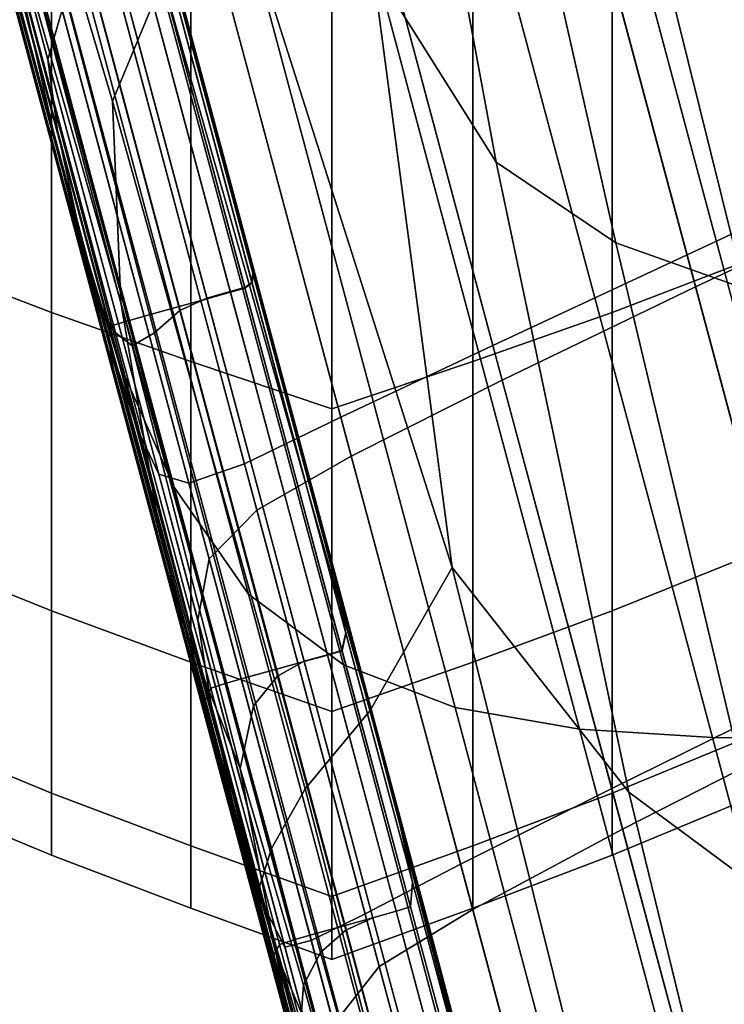
# Model space of a CAD drawing. Units: centimetres. Extents: x -75 to 81, y -17 to 30.
# Drawn here: x 1 to 1, y -17 to -17 of the extents above; entities that cross this region are included whole.
import ezdxf

# ---------------------------------------------------------------- set-up
doc = ezdxf.new("R2010")
doc.units = ezdxf.units.CM
doc.layers.get('0').update_dxf_attribs({"true_color": 0x8c58e1})

msp = doc.modelspace()

# ---------------------------------------------------------------- linework, layer by layer
at = {"color": 18, "true_color": 0x000000}
for points in [[(1.02688, -16.66414, 54.68306), (1.03932, -16.65232, 54.64175), (1.07501, -16.77549, 54.64002), (1.06622, -16.79668, 54.67434)], [(1.02688, -16.66414, 54.68306), (1.06622, -16.79668, 54.67434), (1.06768, -16.83188, 54.72484), (1.04376, -16.74817, 54.73847)], [(1.02901, -16.67476, 56.12992), (1.05741, -16.78075, 56.05852), (1.05489, -16.78942, 56.06442), (1.02616, -16.6822, 56.13683)], [(1.07487, -16.76686, 54.96902), (1.08028, -16.7867, 55.00944), (1.05573, -16.69502, 55.01786), (1.05155, -16.67976, 54.97235)], [(1.07491, -16.76701, 55.62867), (1.0516, -16.67996, 55.62656), (1.05578, -16.69518, 55.5901), (1.08032, -16.78683, 55.59589)], [(1.02738, -16.6928, 56.14916), (1.02616, -16.6822, 56.13683), (1.05489, -16.78942, 56.06442), (1.0566, -16.80184, 56.07525)], [(1.04786, -16.77505, 55.68077), (1.05275, -16.79359, 55.69806), (1.02991, -16.70838, 55.7006), (1.02372, -16.68504, 55.68283)], [(1.02738, -16.6928, 56.14916), (1.0566, -16.80184, 56.07525), (1.06064, -16.82053, 56.0925), (1.03071, -16.70882, 56.16861)], [(1.05649, -16.80468, 54.79153), (1.04226, -16.75307, 54.80927), (1.02749, -16.69341, 54.76902), (1.04376, -16.74817, 54.73847)], [(1.08967, -16.82155, 55.06795), (1.05929, -16.7081, 55.07721), (1.05573, -16.69502, 55.01786), (1.08028, -16.7867, 55.00944)], [(1.08969, -16.82163, 55.54847), (1.08032, -16.78683, 55.59589), (1.05578, -16.69518, 55.5901), (1.05932, -16.70822, 55.54239)], [(1.10253, -16.70189, 54.60235), (1.11772, -16.72322, 54.59988), (1.1333, -16.80734, 54.60314), (1.11165, -16.77297, 54.60666)], [(1.12558, -16.87822, 54.62108), (1.08493, -16.75058, 54.61905), (1.08685, -16.70427, 54.6086), (1.11165, -16.77297, 54.60666)], [(1.08408, -16.80064, 55.32682), (1.0589, -16.70662, 55.32685), (1.05902, -16.70707, 55.27392), (1.08433, -16.80156, 55.27392)], [(1.08408, -16.80064, 55.32682), (1.08433, -16.80157, 55.37731), (1.05903, -16.70708, 55.37746), (1.0589, -16.70662, 55.32685)], [(1.05884, -16.81584, 55.71882), (1.0372, -16.73503, 55.72154), (1.02991, -16.70838, 55.7006), (1.05275, -16.79359, 55.69806)], [(1.08507, -16.80434, 55.21492), (1.08433, -16.80156, 55.27392), (1.05902, -16.70707, 55.27392), (1.05939, -16.70842, 55.21492)], [(1.08508, -16.80437, 55.4291), (1.05939, -16.70845, 55.42948), (1.05903, -16.70708, 55.37746), (1.08433, -16.80157, 55.37731)], [(1.08967, -16.82155, 55.06795), (1.08631, -16.80897, 55.14612), (1.05999, -16.71066, 55.14613), (1.05929, -16.7081, 55.07721)], [(1.08969, -16.82163, 55.54847), (1.05932, -16.70822, 55.54239), (1.06001, -16.71073, 55.48665), (1.08633, -16.80902, 55.48588)], [(1.08507, -16.80434, 55.21492), (1.05939, -16.70842, 55.21492), (1.05999, -16.71066, 55.14613), (1.08631, -16.80897, 55.14612)], [(1.08508, -16.80437, 55.4291), (1.08633, -16.80902, 55.48588), (1.06001, -16.71073, 55.48665), (1.05939, -16.70845, 55.42948)], [(1.03655, -16.7275, 56.19227), (1.03071, -16.70882, 56.16861), (1.06064, -16.82053, 56.0925), (1.06733, -16.84235, 56.11359)], [(1.03234, -16.71685, 54.8258), (1.04226, -16.75307, 54.80927), (1.05172, -16.78979, 54.852), (1.0359, -16.73075, 54.85777)], [(1.16818, -16.82916, 55.98165), (1.14346, -16.73691, 56.05564), (1.18251, -16.71974, 56.05608), (1.20695, -16.81094, 55.98298)], [(1.13369, -16.7306, 54.5966), (1.1542, -16.82147, 54.59878), (1.1333, -16.80734, 54.60314), (1.11772, -16.72322, 54.59988)], [(1.16667, -16.82353, 55.79704), (1.20549, -16.80549, 55.80301), (1.18336, -16.72291, 55.80302), (1.14429, -16.74001, 55.79701)], [(1.03655, -16.7275, 56.19227), (1.06733, -16.84235, 56.11359), (1.077, -16.86416, 56.13593), (1.04535, -16.74605, 56.21725)], [(1.03962, -16.74434, 54.89156), (1.0359, -16.73075, 54.85777), (1.05172, -16.78979, 54.852), (1.05743, -16.81083, 54.88868)], [(1.13369, -16.7306, 54.5966), (1.15312, -16.7343, 54.5928), (1.17675, -16.82946, 54.59431), (1.1542, -16.82147, 54.59878)], [(1.17515, -16.73524, 54.5886), (1.20054, -16.83283, 54.58975), (1.17675, -16.82946, 54.59431), (1.15312, -16.7343, 54.5928)], [(1.05884, -16.81584, 55.71882), (1.06501, -16.83708, 55.73975), (1.04297, -16.75474, 55.74208), (1.0372, -16.73503, 55.72154)], [(1.16818, -16.82916, 55.98165), (1.13436, -16.84543, 55.98058), (1.10937, -16.75219, 56.05541), (1.14346, -16.73691, 56.05564)], [(1.16667, -16.82353, 55.79704), (1.14429, -16.74001, 55.79701), (1.11013, -16.75501, 55.79147), (1.13273, -16.83937, 55.79154)], [(1.03962, -16.74434, 54.89156), (1.05743, -16.81083, 54.88868), (1.06095, -16.82342, 54.91078), (1.04194, -16.75241, 54.91193)], [(1.05752, -16.76171, 56.24067), (1.04535, -16.74605, 56.21725), (1.077, -16.86416, 56.13593), (1.08998, -16.88284, 56.15694)], [(1.05649, -16.80468, 54.79153), (1.04376, -16.74817, 54.73847), (1.06768, -16.83188, 54.72484), (1.07386, -16.86811, 54.78208)], [(1.12558, -16.87822, 54.62108), (1.11128, -16.90318, 54.64655), (1.07501, -16.77549, 54.64002), (1.08493, -16.75058, 54.61905)], [(1.05551, -16.76195, 59.20375), (1.03163, -16.75335, 59.19879), (1.03163, -16.82447, 59.05406), (1.05551, -16.83363, 59.05786)], [(1.05551, -16.76195, 57.96055), (1.05551, -16.83363, 58.10645), (1.03163, -16.82447, 58.11024), (1.03163, -16.75335, 57.96552)], [(1.04366, -16.75661, 54.92231), (1.04194, -16.75241, 54.91193), (1.06095, -16.82342, 54.91078), (1.06351, -16.83096, 54.92228)], [(1.05649, -16.80468, 54.79153), (1.06575, -16.84216, 54.84238), (1.05172, -16.78979, 54.852), (1.04226, -16.75307, 54.80927)], [(1.06604, -16.75254, 54.92735), (1.06195, -16.75366, 54.92725), (1.0827, -16.83111, 54.93053), (1.08679, -16.82998, 54.93063)], [(1.06609, -16.75272, 55.66253), (1.08682, -16.83009, 55.65925), (1.08273, -16.83123, 55.65934), (1.062, -16.75385, 55.66262)], [(1.06604, -16.75254, 54.92735), (1.08679, -16.82998, 54.93063), (1.08933, -16.82925, 54.93077), (1.06859, -16.75183, 54.9275)], [(1.06609, -16.75272, 55.66253), (1.06863, -16.752, 55.66237), (1.08936, -16.82936, 55.6591), (1.08682, -16.83009, 55.65925)], [(1.07032, -16.75278, 54.93182), (1.06859, -16.75183, 54.9275), (1.08933, -16.82925, 54.93077), (1.09057, -16.82836, 54.93427)], [(1.07037, -16.75295, 55.65884), (1.0906, -16.82847, 55.65621), (1.08936, -16.82936, 55.6591), (1.06863, -16.752, 55.66237)], [(1.07032, -16.75278, 54.93182), (1.09057, -16.82836, 54.93427), (1.09075, -16.82677, 54.94437), (1.07199, -16.75667, 54.9444)], [(1.07037, -16.75295, 55.65884), (1.07203, -16.75684, 55.64863), (1.09078, -16.82688, 55.6479), (1.0906, -16.82847, 55.65621)], [(1.10796, -16.85875, 55.9799), (1.08275, -16.76465, 56.05552), (1.10937, -16.75219, 56.05541), (1.13436, -16.84543, 55.98058)], [(1.15358, -16.76195, 59.20375), (1.15358, -16.83363, 59.05786), (1.17746, -16.82447, 59.05406), (1.17746, -16.75335, 59.19879)], [(1.15358, -16.76195, 57.96055), (1.17746, -16.75335, 57.96552), (1.17746, -16.82447, 58.11024), (1.15358, -16.83363, 58.10645)], [(1.07042, -16.85366, 55.75784), (1.04753, -16.76805, 55.75944), (1.04297, -16.75474, 55.74208), (1.06501, -16.83708, 55.73975)], [(1.05712, -16.7552, 54.92714), (1.07799, -16.83329, 54.93027), (1.0827, -16.83111, 54.93053), (1.06195, -16.75366, 54.92725)], [(1.05714, -16.75519, 55.66268), (1.062, -16.75385, 55.66262), (1.08273, -16.83123, 55.65934), (1.07787, -16.83257, 55.6594)], [(1.10613, -16.85191, 55.78674), (1.13273, -16.83937, 55.79154), (1.11013, -16.75501, 55.79147), (1.08334, -16.76685, 55.78663)], [(1.04366, -16.75661, 54.92231), (1.06351, -16.83096, 54.92228), (1.06634, -16.83686, 54.92718), (1.04561, -16.75855, 54.92614)], [(1.04819, -16.75769, 55.66282), (1.05228, -16.75653, 55.66273), (1.07301, -16.83392, 55.65945), (1.06893, -16.83508, 55.65953)], [(1.05714, -16.75519, 55.66268), (1.07787, -16.83257, 55.6594), (1.07301, -16.83392, 55.65945), (1.05228, -16.75653, 55.66273)], [(1.05712, -16.7552, 54.92714), (1.05237, -16.75718, 54.92693), (1.07357, -16.83718, 54.92962), (1.07799, -16.83329, 54.93027)], [(1.07487, -16.76686, 54.96902), (1.07199, -16.75667, 54.9444), (1.09075, -16.82677, 54.94437), (1.09237, -16.83228, 54.96306)], [(1.07491, -16.76701, 55.62867), (1.0924, -16.83239, 55.63247), (1.09078, -16.82688, 55.6479), (1.07203, -16.75684, 55.64863)], [(1.04469, -16.76034, 55.66485), (1.04566, -16.75844, 55.66295), (1.0664, -16.83586, 55.65967), (1.0655, -16.83801, 55.66152)], [(1.04833, -16.75862, 54.92661), (1.04561, -16.75855, 54.92614), (1.06634, -16.83686, 54.92718), (1.06964, -16.83948, 54.92859)], [(1.04819, -16.75769, 55.66282), (1.06893, -16.83508, 55.65953), (1.0664, -16.83586, 55.65967), (1.04566, -16.75844, 55.66295)], [(1.04833, -16.75862, 54.92661), (1.06964, -16.83948, 54.92859), (1.07357, -16.83718, 54.92962), (1.05237, -16.75718, 54.92693)], [(1.04469, -16.76034, 55.66485), (1.0655, -16.83801, 55.66152), (1.0663, -16.8433, 55.66675), (1.04529, -16.76492, 55.67025)], [(1.05551, -16.76195, 59.20375), (1.05551, -16.83363, 59.05786), (1.0799, -16.8422, 59.06141), (1.0799, -16.76998, 59.20839)], [(1.05551, -16.76195, 57.96055), (1.0799, -16.76998, 57.95591), (1.0799, -16.8422, 58.1029), (1.05551, -16.83363, 58.10645)], [(1.05752, -16.76171, 56.24067), (1.08998, -16.88284, 56.15694), (1.1066, -16.89524, 56.17403), (1.0735, -16.77172, 56.25961)], [(1.15358, -16.76195, 59.20375), (1.12919, -16.76998, 59.20839), (1.12919, -16.8422, 59.06141), (1.15358, -16.83363, 59.05786)], [(1.15358, -16.76195, 57.96055), (1.15358, -16.83363, 58.10645), (1.12919, -16.8422, 58.1029), (1.12919, -16.76998, 57.95591)], [(1.04786, -16.77505, 55.68077), (1.04529, -16.76492, 55.67025), (1.0663, -16.8433, 55.66675), (1.06887, -16.85347, 55.67701)], [(1.10796, -16.85875, 55.9799), (1.09147, -16.86816, 55.97975), (1.06606, -16.77333, 56.05605), (1.08275, -16.76465, 56.05552)], [(1.10613, -16.85191, 55.78674), (1.08334, -16.76685, 55.78663), (1.06637, -16.77449, 55.78273), (1.0893, -16.86006, 55.78287)], [(1.07487, -16.76686, 54.96902), (1.09237, -16.83228, 54.96306), (1.09793, -16.85272, 54.99231), (1.08028, -16.7867, 55.00944)], [(1.07491, -16.76701, 55.62867), (1.08032, -16.78683, 55.59589), (1.09795, -16.85281, 55.60823), (1.0924, -16.83239, 55.63247)], [(1.07042, -16.85366, 55.75784), (1.07428, -16.86191, 55.77011), (1.05115, -16.7755, 55.77085), (1.04753, -16.76805, 55.75944)], [(1.10454, -16.77773, 59.21286), (1.0799, -16.76998, 59.20839), (1.0799, -16.8422, 59.06141), (1.10454, -16.85047, 59.06483)], [(1.10454, -16.77773, 57.95144), (1.10454, -16.85047, 58.09947), (1.0799, -16.8422, 58.1029), (1.0799, -16.76998, 57.95591)], [(1.10454, -16.77773, 59.21286), (1.10454, -16.85047, 59.06483), (1.12919, -16.8422, 59.06141), (1.12919, -16.76998, 59.20839)], [(1.10454, -16.77773, 57.95144), (1.12919, -16.76998, 57.95591), (1.12919, -16.8422, 58.1029), (1.10454, -16.85047, 58.09947)], [(1.09253, -16.77725, 56.27493), (1.0735, -16.77172, 56.25961), (1.1066, -16.89524, 56.17403), (1.12613, -16.90268, 56.18792)], [(1.08311, -16.87669, 55.98075), (1.05741, -16.78075, 56.05852), (1.06606, -16.77333, 56.05605), (1.09147, -16.86816, 55.97975)], [(1.12558, -16.87822, 54.62108), (1.11165, -16.77297, 54.60666), (1.1333, -16.80734, 54.60314), (1.15651, -16.91745, 54.61562)], [(1.04786, -16.77505, 55.68077), (1.06887, -16.85347, 55.67701), (1.0733, -16.87029, 55.69397), (1.05275, -16.79359, 55.69806)], [(1.07957, -16.86349, 55.77798), (1.05654, -16.77751, 55.77805), (1.05115, -16.7755, 55.77085), (1.07428, -16.86191, 55.77011)], [(1.07957, -16.86349, 55.77798), (1.0893, -16.86006, 55.78287), (1.06637, -16.77449, 55.78273), (1.05654, -16.77751, 55.77805)], [(1.0999, -16.91691, 54.67831), (1.06622, -16.79668, 54.67434), (1.07501, -16.77549, 54.64002), (1.11128, -16.90318, 54.64655)], [(1.09253, -16.77725, 56.27493), (1.12613, -16.90268, 56.18792), (1.14789, -16.90648, 56.19935), (1.11387, -16.77951, 56.28745)], [(1.13677, -16.77969, 56.29801), (1.17114, -16.90793, 56.20902), (1.19517, -16.90835, 56.21766), (1.16051, -16.77897, 56.30745)], [(1.18485, -16.77758, 56.31604), (1.16051, -16.77897, 56.30745), (1.19517, -16.90835, 56.21766), (1.2198, -16.90801, 56.22554)], [(1.08311, -16.87669, 55.98075), (1.08111, -16.88737, 55.98352), (1.05489, -16.78942, 56.06442), (1.05741, -16.78075, 56.05852)], [(1.13677, -16.77969, 56.29801), (1.11387, -16.77951, 56.28745), (1.14789, -16.90648, 56.19935), (1.17114, -16.90793, 56.20902)], [(1.08967, -16.82155, 55.06795), (1.08028, -16.7867, 55.00944), (1.09793, -16.85272, 54.99231), (1.10648, -16.88453, 55.02347)], [(1.08969, -16.82163, 55.54847), (1.1065, -16.88458, 55.58224), (1.09795, -16.85281, 55.60823), (1.08032, -16.78683, 55.59589)], [(1.08343, -16.90213, 55.99085), (1.0566, -16.80184, 56.07525), (1.05489, -16.78942, 56.06442), (1.08111, -16.88737, 55.98352)], [(1.07207, -16.86546, 54.88387), (1.05743, -16.81083, 54.88868), (1.05172, -16.78979, 54.852), (1.06575, -16.84216, 54.84238)], [(1.05884, -16.81584, 55.71882), (1.05275, -16.79359, 55.69806), (1.0733, -16.87029, 55.69397), (1.07925, -16.8921, 55.71453)], [(1.0999, -16.91691, 54.67831), (1.09402, -16.92734, 54.72577), (1.06768, -16.83188, 54.72484), (1.06622, -16.79668, 54.67434)], [(1.08408, -16.80064, 55.32682), (1.08433, -16.80156, 55.27392), (1.10593, -16.88237, 55.27555), (1.10572, -16.8816, 55.32685)], [(1.08408, -16.80064, 55.32682), (1.10572, -16.8816, 55.32685), (1.10593, -16.88238, 55.37584), (1.08433, -16.80157, 55.37731)], [(1.08507, -16.80434, 55.21492), (1.10655, -16.8847, 55.21899), (1.10593, -16.88237, 55.27555), (1.08433, -16.80156, 55.27392)], [(1.08508, -16.80437, 55.4291), (1.08433, -16.80157, 55.37731), (1.10593, -16.88238, 55.37584), (1.10656, -16.88471, 55.42542)], [(1.08343, -16.90213, 55.99085), (1.08805, -16.92294, 56.0055), (1.06064, -16.82053, 56.0925), (1.0566, -16.80184, 56.07525)], [(1.05649, -16.80468, 54.79153), (1.07386, -16.86811, 54.78208), (1.07922, -16.89243, 54.83663), (1.06575, -16.84216, 54.84238)], [(1.08507, -16.80434, 55.21492), (1.08631, -16.80897, 55.14612), (1.10759, -16.88857, 55.15425), (1.10655, -16.8847, 55.21899)], [(1.08508, -16.80437, 55.4291), (1.10656, -16.88471, 55.42542), (1.1076, -16.8886, 55.47853), (1.08633, -16.80902, 55.48588)], [(1.16667, -16.82353, 55.79704), (1.18722, -16.90023, 55.79712), (1.2258, -16.88132, 55.80296), (1.20549, -16.80549, 55.80301)], [(1.18158, -16.93606, 54.61032), (1.15651, -16.91745, 54.61562), (1.1333, -16.80734, 54.60314), (1.1542, -16.82147, 54.59878)], [(1.08967, -16.82155, 55.06795), (1.11058, -16.89978, 55.09325), (1.10759, -16.88857, 55.15425), (1.08631, -16.80897, 55.14612)], [(1.08969, -16.82163, 55.54847), (1.08633, -16.80902, 55.48588), (1.1076, -16.8886, 55.47853), (1.11059, -16.89982, 55.52673)], [(1.07207, -16.86546, 54.88387), (1.07595, -16.87944, 54.90885), (1.06095, -16.82342, 54.91078), (1.05743, -16.81083, 54.88868)], [(1.16818, -16.82916, 55.98165), (1.20695, -16.81094, 55.98298), (1.22753, -16.88774, 55.91389), (1.18899, -16.90685, 55.91163)], [(1.05884, -16.81584, 55.71882), (1.07925, -16.8921, 55.71453), (1.0864, -16.91725, 55.73561), (1.06501, -16.83708, 55.73975)], [(1.09532, -16.94688, 56.0241), (1.06733, -16.84235, 56.11359), (1.06064, -16.82053, 56.0925), (1.08805, -16.92294, 56.0055)], [(1.08967, -16.82155, 55.06795), (1.10648, -16.88453, 55.02347), (1.11706, -16.92412, 55.04791), (1.11058, -16.89978, 55.09325)], [(1.08969, -16.82163, 55.54847), (1.11059, -16.89982, 55.52673), (1.11707, -16.92415, 55.56158), (1.1065, -16.88458, 55.58224)], [(1.18158, -16.93606, 54.61032), (1.1542, -16.82147, 54.59878), (1.17675, -16.82946, 54.59431), (1.20675, -16.94703, 54.60531)], [(1.07882, -16.88857, 54.9221), (1.06351, -16.83096, 54.92228), (1.06095, -16.82342, 54.91078), (1.07595, -16.87944, 54.90885)], [(1.16667, -16.82353, 55.79704), (1.13273, -16.83937, 55.79154), (1.1535, -16.91686, 55.79173), (1.18722, -16.90023, 55.79712)], [(1.05551, -16.88577, 58.90382), (1.05551, -16.83363, 59.05786), (1.03163, -16.82447, 59.05406), (1.03163, -16.87619, 58.90125)], [(1.05551, -16.88577, 58.26049), (1.03163, -16.87619, 58.26305), (1.03163, -16.82447, 58.11024), (1.05551, -16.83363, 58.10645)], [(1.15358, -16.88577, 58.90382), (1.17746, -16.87619, 58.90125), (1.17746, -16.82447, 59.05406), (1.15358, -16.83363, 59.05786)], [(1.15358, -16.88577, 58.26049), (1.15358, -16.83363, 58.10645), (1.17746, -16.82447, 58.11024), (1.17746, -16.87619, 58.26305)], [(1.10698, -16.88961, 54.94015), (1.1054, -16.88149, 54.94829), (1.09075, -16.82677, 54.94437), (1.09057, -16.82836, 54.93427)], [(1.107, -16.88967, 55.65021), (1.0906, -16.82847, 55.65621), (1.09078, -16.82688, 55.6479), (1.10542, -16.88156, 55.64351)], [(1.10273, -16.87113, 54.9603), (1.09237, -16.83228, 54.96306), (1.09075, -16.82677, 54.94437), (1.1054, -16.88149, 54.94829)], [(1.10275, -16.8712, 55.63374), (1.10542, -16.88156, 55.64351), (1.09078, -16.82688, 55.6479), (1.0924, -16.83239, 55.63247)], [(1.10698, -16.88961, 54.94015), (1.09057, -16.82836, 54.93427), (1.08933, -16.82925, 54.93077), (1.10633, -16.89269, 54.93732)], [(1.107, -16.88967, 55.65021), (1.10635, -16.89275, 55.65255), (1.08936, -16.82936, 55.6591), (1.0906, -16.82847, 55.65621)], [(1.10379, -16.89344, 54.93718), (1.08679, -16.82998, 54.93063), (1.0827, -16.83111, 54.93053), (1.09971, -16.89458, 54.93709)], [(1.10381, -16.8935, 55.65269), (1.09972, -16.89464, 55.65278), (1.08273, -16.83123, 55.65934), (1.08682, -16.83009, 55.65925)], [(1.10379, -16.89344, 54.93718), (1.10633, -16.89269, 54.93732), (1.08933, -16.82925, 54.93077), (1.08679, -16.82998, 54.93063)], [(1.10381, -16.8935, 55.65269), (1.08682, -16.83009, 55.65925), (1.08936, -16.82936, 55.6591), (1.10635, -16.89275, 55.65255)], [(1.16818, -16.82916, 55.98165), (1.18899, -16.90685, 55.91163), (1.15539, -16.92393, 55.90968), (1.13436, -16.84543, 55.98058)], [(1.07882, -16.88857, 54.9221), (1.08212, -16.89729, 54.9284), (1.06634, -16.83686, 54.92718), (1.06351, -16.83096, 54.92228)], [(1.09182, -16.93441, 54.78089), (1.07386, -16.86811, 54.78208), (1.06768, -16.83188, 54.72484), (1.09402, -16.92734, 54.72577)], [(1.09486, -16.89598, 55.65284), (1.09001, -16.89733, 55.65289), (1.07301, -16.83392, 55.65945), (1.07787, -16.83257, 55.6594)], [(1.09486, -16.89598, 55.65284), (1.07787, -16.83257, 55.6594), (1.08273, -16.83123, 55.65934), (1.09972, -16.89464, 55.65278)], [(1.09507, -16.8972, 54.93674), (1.09971, -16.89458, 54.93709), (1.0827, -16.83111, 54.93053), (1.07799, -16.83329, 54.93027)], [(1.10273, -16.87113, 54.9603), (1.10957, -16.89649, 54.97338), (1.09793, -16.85272, 54.99231), (1.09237, -16.83228, 54.96306)], [(1.10275, -16.8712, 55.63374), (1.0924, -16.83239, 55.63247), (1.09795, -16.85281, 55.60823), (1.10959, -16.89654, 55.62214)], [(1.05551, -16.88577, 58.90382), (1.0799, -16.89473, 58.90622), (1.0799, -16.8422, 59.06141), (1.05551, -16.83363, 59.05786)], [(1.05551, -16.88577, 58.26049), (1.05551, -16.83363, 58.10645), (1.0799, -16.8422, 58.1029), (1.0799, -16.89473, 58.25809)], [(1.08593, -16.8985, 55.65298), (1.06893, -16.83508, 55.65953), (1.07301, -16.83392, 55.65945), (1.09001, -16.89733, 55.65289)], [(1.09507, -16.8972, 54.93674), (1.07799, -16.83329, 54.93027), (1.07357, -16.83718, 54.92962), (1.09088, -16.90238, 54.93579)], [(1.15358, -16.88577, 58.90382), (1.15358, -16.83363, 59.05786), (1.12919, -16.8422, 59.06141), (1.12919, -16.89473, 58.90622)], [(1.15358, -16.88577, 58.26049), (1.12919, -16.89473, 58.25809), (1.12919, -16.8422, 58.1029), (1.15358, -16.83363, 58.10645)], [(1.08247, -16.90137, 55.65495), (1.0655, -16.83801, 55.66152), (1.0664, -16.83586, 55.65967), (1.0834, -16.8993, 55.65313)], [(1.08593, -16.8985, 55.65298), (1.0834, -16.8993, 55.65313), (1.0664, -16.83586, 55.65967), (1.06893, -16.83508, 55.65953)], [(1.07042, -16.85366, 55.75784), (1.06501, -16.83708, 55.73975), (1.0864, -16.91725, 55.73561), (1.09275, -16.93749, 55.75449)], [(1.08852, -16.91336, 54.93342), (1.06964, -16.83948, 54.92859), (1.06634, -16.83686, 54.92718), (1.08212, -16.89729, 54.9284)], [(1.08852, -16.91336, 54.93342), (1.09088, -16.90238, 54.93579), (1.07357, -16.83718, 54.92962), (1.06964, -16.83948, 54.92859)], [(1.08247, -16.90137, 55.65495), (1.0832, -16.90637, 55.66006), (1.0663, -16.8433, 55.66675), (1.0655, -16.83801, 55.66152)], [(1.10613, -16.85191, 55.78674), (1.12707, -16.93007, 55.78704), (1.1535, -16.91686, 55.79173), (1.13273, -16.83937, 55.79154)], [(1.07207, -16.86546, 54.88387), (1.06575, -16.84216, 54.84238), (1.07922, -16.89243, 54.83663), (1.08338, -16.90773, 54.881)], [(1.09532, -16.94688, 56.0241), (1.10561, -16.97105, 56.04324), (1.077, -16.86416, 56.13593), (1.06733, -16.84235, 56.11359)], [(1.10454, -16.90337, 58.90853), (1.10454, -16.85047, 59.06483), (1.0799, -16.8422, 59.06141), (1.0799, -16.89473, 58.90622)], [(1.10454, -16.90337, 58.25577), (1.0799, -16.89473, 58.25809), (1.0799, -16.8422, 58.1029), (1.10454, -16.85047, 58.09947)], [(1.10454, -16.90337, 58.90853), (1.12919, -16.89473, 58.90622), (1.12919, -16.8422, 59.06141), (1.10454, -16.85047, 59.06483)], [(1.10454, -16.90337, 58.25577), (1.10454, -16.85047, 58.09947), (1.12919, -16.8422, 58.1029), (1.12919, -16.89473, 58.25809)], [(1.08561, -16.91596, 55.6701), (1.06887, -16.85347, 55.67701), (1.0663, -16.8433, 55.66675), (1.0832, -16.90637, 55.66006)], [(1.10796, -16.85875, 55.9799), (1.13436, -16.84543, 55.98058), (1.15539, -16.92393, 55.90968), (1.12919, -16.93796, 55.90819)], [(1.10613, -16.85191, 55.78674), (1.0893, -16.86006, 55.78287), (1.11038, -16.93874, 55.78328), (1.12707, -16.93007, 55.78704)], [(1.11726, -16.92508, 54.99476), (1.10648, -16.88453, 55.02347), (1.09793, -16.85272, 54.99231), (1.10957, -16.89649, 54.97338)], [(1.11726, -16.92511, 55.60363), (1.10959, -16.89654, 55.62214), (1.09795, -16.85281, 55.60823), (1.1065, -16.88458, 55.58224)], [(1.08561, -16.91596, 55.6701), (1.08977, -16.93178, 55.68668), (1.0733, -16.87029, 55.69397), (1.06887, -16.85347, 55.67701)], [(1.07042, -16.85366, 55.75784), (1.09275, -16.93749, 55.75449), (1.09634, -16.94459, 55.76846), (1.07428, -16.86191, 55.77011)], [(1.07957, -16.86349, 55.77798), (1.10096, -16.94339, 55.77792), (1.11038, -16.93874, 55.78328), (1.0893, -16.86006, 55.78287)], [(1.10796, -16.85875, 55.9799), (1.12919, -16.93796, 55.90819), (1.11285, -16.94794, 55.90731), (1.09147, -16.86816, 55.97975)], [(1.07957, -16.86349, 55.77798), (1.07428, -16.86191, 55.77011), (1.09634, -16.94459, 55.76846), (1.10096, -16.94339, 55.77792)], [(1.11917, -16.99211, 56.0607), (1.08998, -16.88284, 56.15694), (1.077, -16.86416, 56.13593), (1.10561, -16.97105, 56.04324)], [(1.07207, -16.86546, 54.88387), (1.08338, -16.90773, 54.881), (1.08595, -16.91692, 54.9077), (1.07595, -16.87944, 54.90885)], [(1.09182, -16.93441, 54.78089), (1.09145, -16.93809, 54.8356), (1.07922, -16.89243, 54.83663), (1.07386, -16.86811, 54.78208)], [(1.08311, -16.87669, 55.98075), (1.09147, -16.86816, 55.97975), (1.11285, -16.94794, 55.90731), (1.10489, -16.95805, 55.90548)], [(1.09566, -16.95346, 55.70606), (1.07925, -16.8921, 55.71453), (1.0733, -16.87029, 55.69397), (1.08977, -16.93178, 55.68668)], [(1.10273, -16.87113, 54.9603), (1.1054, -16.88149, 54.94829), (1.11611, -16.92142, 54.9596), (1.10957, -16.89649, 54.97338)], [(1.10275, -16.8712, 55.63374), (1.10959, -16.89654, 55.62214), (1.11612, -16.92145, 55.63266), (1.10542, -16.88156, 55.64351)], [(1.05551, -16.88577, 58.90382), (1.03163, -16.87619, 58.90125), (1.03163, -16.9078, 58.74305), (1.05551, -16.91764, 58.74434)], [(1.05551, -16.88577, 58.26049), (1.05551, -16.91764, 58.41996), (1.03163, -16.9078, 58.42126), (1.03163, -16.87619, 58.26305)], [(1.08311, -16.87669, 55.98075), (1.10489, -16.95805, 55.90548), (1.10382, -16.97247, 55.9011), (1.08111, -16.88737, 55.98352)], [(1.15358, -16.88577, 58.90382), (1.15358, -16.91764, 58.74434), (1.17746, -16.9078, 58.74305), (1.17746, -16.87619, 58.90125)], [(1.15358, -16.88577, 58.26049), (1.17746, -16.87619, 58.26305), (1.17746, -16.9078, 58.42126), (1.15358, -16.91764, 58.41996)], [(1.12558, -16.87822, 54.62108), (1.16454, -17.03452, 54.65567), (1.14566, -17.03521, 54.67182), (1.11128, -16.90318, 54.64655)], [(1.12558, -16.87822, 54.62108), (1.15651, -16.91745, 54.61562), (1.18808, -17.04693, 54.64645), (1.16454, -17.03452, 54.65567)], [(1.07882, -16.88857, 54.9221), (1.07595, -16.87944, 54.90885), (1.08595, -16.91692, 54.9077), (1.08797, -16.9234, 54.92202)], [(1.10698, -16.88961, 54.94015), (1.11866, -16.93319, 54.95115), (1.11611, -16.92142, 54.9596), (1.1054, -16.88149, 54.94829)], [(1.107, -16.88967, 55.65021), (1.10542, -16.88156, 55.64351), (1.11612, -16.92145, 55.63266), (1.11867, -16.93321, 55.63932)], [(1.12226, -16.94367, 55.32692), (1.10572, -16.8816, 55.32685), (1.10593, -16.88237, 55.27555), (1.12236, -16.94406, 55.27758)], [(1.12226, -16.94367, 55.32692), (1.12237, -16.94406, 55.37407), (1.10593, -16.88238, 55.37584), (1.10572, -16.8816, 55.32685)], [(1.12268, -16.94522, 55.22406), (1.12236, -16.94406, 55.27758), (1.10593, -16.88237, 55.27555), (1.10655, -16.8847, 55.21899)], [(1.12268, -16.94523, 55.42099), (1.10656, -16.88471, 55.42542), (1.10593, -16.88238, 55.37584), (1.12237, -16.94406, 55.37407)], [(1.11917, -16.99211, 56.0607), (1.13629, -17.0067, 56.0742), (1.1066, -16.89524, 56.17403), (1.08998, -16.88284, 56.15694)], [(1.05551, -16.88577, 58.90382), (1.05551, -16.91764, 58.74434), (1.0799, -16.92683, 58.74555), (1.0799, -16.89473, 58.90622)], [(1.05551, -16.88577, 58.26049), (1.0799, -16.89473, 58.25809), (1.0799, -16.92683, 58.41875), (1.05551, -16.91764, 58.41996)], [(1.11726, -16.92508, 54.99476), (1.12419, -16.95105, 55.01719), (1.11706, -16.92412, 55.04791), (1.10648, -16.88453, 55.02347)], [(1.11726, -16.92511, 55.60363), (1.1065, -16.88458, 55.58224), (1.11707, -16.92415, 55.56158), (1.1242, -16.95107, 55.58454)], [(1.12268, -16.94522, 55.22406), (1.10655, -16.8847, 55.21899), (1.10759, -16.88857, 55.15425), (1.12319, -16.94716, 55.16441)], [(1.12268, -16.94523, 55.42099), (1.1232, -16.94717, 55.46966), (1.1076, -16.8886, 55.47853), (1.10656, -16.88471, 55.42542)], [(1.15358, -16.88577, 58.90382), (1.12919, -16.89473, 58.90622), (1.12919, -16.92683, 58.74555), (1.15358, -16.91764, 58.74434)], [(1.15358, -16.88577, 58.26049), (1.15358, -16.91764, 58.41996), (1.12919, -16.92683, 58.41875), (1.12919, -16.89473, 58.25809)], [(1.08343, -16.90213, 55.99085), (1.08111, -16.88737, 55.98352), (1.10382, -16.97247, 55.9011), (1.10712, -16.99102, 55.90121)], [(1.07882, -16.88857, 54.9221), (1.08797, -16.9234, 54.92202), (1.09045, -16.9306, 54.92928), (1.08212, -16.89729, 54.9284)], [(1.12442, -16.95179, 55.10783), (1.12319, -16.94716, 55.16441), (1.10759, -16.88857, 55.15425), (1.11058, -16.89978, 55.09325)], [(1.12443, -16.95181, 55.51402), (1.11059, -16.89982, 55.52673), (1.1076, -16.8886, 55.47853), (1.1232, -16.94717, 55.46966)], [(1.10698, -16.88961, 54.94015), (1.10633, -16.89269, 54.93732), (1.11834, -16.9375, 54.94823), (1.11866, -16.93319, 54.95115)], [(1.107, -16.88967, 55.65021), (1.11867, -16.93321, 55.63932), (1.11834, -16.93752, 55.64164), (1.10635, -16.89275, 55.65255)], [(1.09194, -16.93972, 54.88104), (1.08338, -16.90773, 54.881), (1.07922, -16.89243, 54.83663), (1.09145, -16.93809, 54.8356)], [(1.09566, -16.95346, 55.70606), (1.10324, -16.98064, 55.72454), (1.0864, -16.91725, 55.73561), (1.07925, -16.8921, 55.71453)], [(1.10379, -16.89344, 54.93718), (1.11581, -16.93827, 54.9481), (1.11834, -16.9375, 54.94823), (1.10633, -16.89269, 54.93732)], [(1.10381, -16.8935, 55.65269), (1.10635, -16.89275, 55.65255), (1.11834, -16.93752, 55.64164), (1.11581, -16.9383, 55.64177)], [(1.10379, -16.89344, 54.93718), (1.09971, -16.89458, 54.93709), (1.11172, -16.93942, 54.94802), (1.11581, -16.93827, 54.9481)], [(1.10381, -16.8935, 55.65269), (1.11581, -16.9383, 55.64177), (1.11173, -16.93945, 55.64185), (1.09972, -16.89464, 55.65278)], [(1.10454, -16.90337, 58.90853), (1.0799, -16.89473, 58.90622), (1.0799, -16.92683, 58.74555), (1.10454, -16.93571, 58.74672)], [(1.10454, -16.90337, 58.25577), (1.10454, -16.93571, 58.41758), (1.0799, -16.92683, 58.41875), (1.0799, -16.89473, 58.25809)], [(1.09486, -16.89598, 55.65284), (1.10687, -16.94079, 55.6419), (1.10201, -16.94214, 55.64196), (1.09001, -16.89733, 55.65289)], [(1.09486, -16.89598, 55.65284), (1.09972, -16.89464, 55.65278), (1.11173, -16.93945, 55.64185), (1.10687, -16.94079, 55.6419)], [(1.09507, -16.8972, 54.93674), (1.10701, -16.94162, 54.94777), (1.11172, -16.93942, 54.94802), (1.09971, -16.89458, 54.93709)], [(1.10454, -16.90337, 58.90853), (1.10454, -16.93571, 58.74672), (1.12919, -16.92683, 58.74555), (1.12919, -16.89473, 58.90622)], [(1.10454, -16.90337, 58.25577), (1.12919, -16.89473, 58.25809), (1.12919, -16.92683, 58.41875), (1.10454, -16.93571, 58.41758)], [(1.15629, -17.01603, 56.08513), (1.12613, -16.90268, 56.18792), (1.1066, -16.89524, 56.17403), (1.13629, -17.0067, 56.0742)], [(1.08852, -16.91336, 54.93342), (1.08212, -16.89729, 54.9284), (1.09045, -16.9306, 54.92928), (1.09395, -16.94145, 54.93554)], [(1.08593, -16.8985, 55.65298), (1.09001, -16.89733, 55.65289), (1.10201, -16.94214, 55.64196), (1.09793, -16.94331, 55.64206)], [(1.09507, -16.8972, 54.93674), (1.09088, -16.90238, 54.93579), (1.1026, -16.94552, 54.94712), (1.10701, -16.94162, 54.94777)], [(1.11726, -16.92508, 54.99476), (1.10957, -16.89649, 54.97338), (1.11611, -16.92142, 54.9596), (1.12374, -16.94983, 54.97721)], [(1.11726, -16.92511, 55.60363), (1.12374, -16.94985, 55.61671), (1.11612, -16.92145, 55.63266), (1.10959, -16.89654, 55.62214)], [(1.08247, -16.90137, 55.65495), (1.0834, -16.8993, 55.65313), (1.09541, -16.94411, 55.64222), (1.09441, -16.94592, 55.644)], [(1.08593, -16.8985, 55.65298), (1.09793, -16.94331, 55.64206), (1.09541, -16.94411, 55.64222), (1.0834, -16.8993, 55.65313)], [(1.08247, -16.90137, 55.65495), (1.09441, -16.94592, 55.644), (1.09493, -16.95015, 55.64894), (1.0832, -16.90637, 55.66006)], [(1.12442, -16.95179, 55.10783), (1.11058, -16.89978, 55.09325), (1.11706, -16.92412, 55.04791), (1.12686, -16.96102, 55.06359)], [(1.12443, -16.95181, 55.51402), (1.12687, -16.96104, 55.54796), (1.11707, -16.92415, 55.56158), (1.11059, -16.89982, 55.52673)], [(1.20361, -16.96141, 55.79726), (1.18722, -16.90023, 55.79712), (1.1535, -16.91686, 55.79173), (1.17007, -16.9787, 55.79211)], [(1.08343, -16.90213, 55.99085), (1.10712, -16.99102, 55.90121), (1.11224, -17.01354, 55.91286), (1.08805, -16.92294, 56.0055)], [(1.08852, -16.91336, 54.93342), (1.09958, -16.95124, 54.94664), (1.1026, -16.94552, 54.94712), (1.09088, -16.90238, 54.93579)], [(1.15629, -17.01603, 56.08513), (1.17849, -17.02129, 56.09484), (1.14789, -16.90648, 56.19935), (1.12613, -16.90268, 56.18792)], [(1.0999, -16.91691, 54.67831), (1.11128, -16.90318, 54.64655), (1.14566, -17.03521, 54.67182), (1.13035, -17.03437, 54.69841)], [(1.08561, -16.91596, 55.6701), (1.0832, -16.90637, 55.66006), (1.09493, -16.95015, 55.64894), (1.09692, -16.95816, 55.6586)], [(1.20214, -17.02393, 56.10347), (1.17114, -16.90793, 56.20902), (1.14789, -16.90648, 56.19935), (1.17849, -17.02129, 56.09484)], [(1.05551, -16.9285, 58.58215), (1.05551, -16.91764, 58.74434), (1.03163, -16.9078, 58.74305), (1.03163, -16.91858, 58.58215)], [(1.05551, -16.9285, 58.58215), (1.03163, -16.91858, 58.58215), (1.03163, -16.9078, 58.42126), (1.05551, -16.91764, 58.41996)], [(1.09194, -16.93972, 54.88104), (1.09231, -16.9407, 54.90837), (1.08595, -16.91692, 54.9077), (1.08338, -16.90773, 54.881)], [(1.15358, -16.9285, 58.58215), (1.17746, -16.91858, 58.58215), (1.17746, -16.9078, 58.74305), (1.15358, -16.91764, 58.74434)], [(1.15358, -16.9285, 58.58215), (1.15358, -16.91764, 58.41996), (1.17746, -16.9078, 58.42126), (1.17746, -16.91858, 58.58215)], [(1.20468, -16.9654, 55.85488), (1.17124, -16.98306, 55.85207), (1.15539, -16.92393, 55.90968), (1.18899, -16.90685, 55.91163)], [(1.20214, -17.02393, 56.10347), (1.22651, -17.02541, 56.11118), (1.19517, -16.90835, 56.21766), (1.17114, -16.90793, 56.20902)], [(1.08852, -16.91336, 54.93342), (1.09395, -16.94145, 54.93554), (1.09904, -16.95888, 54.9469), (1.09958, -16.95124, 54.94664)], [(1.08561, -16.91596, 55.6701), (1.09692, -16.95816, 55.6586), (1.10038, -16.97136, 55.67453), (1.08977, -16.93178, 55.68668)], [(1.0917, -16.9378, 54.91932), (1.08797, -16.9234, 54.92202), (1.08595, -16.91692, 54.9077), (1.09231, -16.9407, 54.90837)], [(1.0999, -16.91691, 54.67831), (1.13035, -17.03437, 54.69841), (1.11753, -17.01738, 54.73891), (1.09402, -16.92734, 54.72577)], [(1.14381, -16.99252, 55.78764), (1.17007, -16.9787, 55.79211), (1.1535, -16.91686, 55.79173), (1.12707, -16.93007, 55.78704)], [(1.05551, -16.9285, 58.58215), (1.0799, -16.93778, 58.58215), (1.0799, -16.92683, 58.74555), (1.05551, -16.91764, 58.74434)], [(1.05551, -16.9285, 58.58215), (1.05551, -16.91764, 58.41996), (1.0799, -16.92683, 58.41875), (1.0799, -16.93778, 58.58215)], [(1.11351, -17.01621, 55.74417), (1.09275, -16.93749, 55.75449), (1.0864, -16.91725, 55.73561), (1.10324, -16.98064, 55.72454)], [(1.15358, -16.9285, 58.58215), (1.15358, -16.91764, 58.74434), (1.12919, -16.92683, 58.74555), (1.12919, -16.93778, 58.58215)], [(1.15358, -16.9285, 58.58215), (1.12919, -16.93778, 58.58215), (1.12919, -16.92683, 58.41875), (1.15358, -16.91764, 58.41996)], [(1.18158, -16.93606, 54.61032), (1.21391, -17.06277, 54.64093), (1.18808, -17.04693, 54.64645), (1.15651, -16.91745, 54.61562)], [(1.12655, -16.96262, 54.96821), (1.12374, -16.94983, 54.97721), (1.11611, -16.92142, 54.9596), (1.11866, -16.93319, 54.95115)], [(1.12655, -16.96263, 55.62346), (1.11867, -16.93321, 55.63932), (1.11612, -16.92145, 55.63266), (1.12374, -16.94985, 55.61671)], [(1.0917, -16.9378, 54.91932), (1.09423, -16.94674, 54.92529), (1.09045, -16.9306, 54.92928), (1.08797, -16.9234, 54.92202)], [(1.09532, -16.94688, 56.0241), (1.08805, -16.92294, 56.0055), (1.11224, -17.01354, 55.91286), (1.1198, -17.0384, 55.92958)], [(1.12822, -16.96626, 55.03625), (1.12686, -16.96102, 55.06359), (1.11706, -16.92412, 55.04791), (1.12419, -16.95105, 55.01719)], [(1.12822, -16.96627, 55.56882), (1.1242, -16.95107, 55.58454), (1.11707, -16.92415, 55.56158), (1.12687, -16.96104, 55.54796)], [(1.11726, -16.92508, 54.99476), (1.12374, -16.94983, 54.97721), (1.12913, -16.97002, 55.00006), (1.12419, -16.95105, 55.01719)], [(1.11726, -16.92511, 55.60363), (1.1242, -16.95107, 55.58454), (1.12914, -16.97003, 55.59703), (1.12374, -16.94985, 55.61671)], [(1.14516, -16.99758, 55.84979), (1.12919, -16.93796, 55.90819), (1.15539, -16.92393, 55.90968), (1.17124, -16.98306, 55.85207)], [(1.10454, -16.94673, 58.58215), (1.10454, -16.93571, 58.74672), (1.0799, -16.92683, 58.74555), (1.0799, -16.93778, 58.58215)], [(1.10454, -16.94673, 58.58215), (1.0799, -16.93778, 58.58215), (1.0799, -16.92683, 58.41875), (1.10454, -16.93571, 58.41758)], [(1.10454, -16.94673, 58.58215), (1.12919, -16.93778, 58.58215), (1.12919, -16.92683, 58.74555), (1.10454, -16.93571, 58.74672)], [(1.10454, -16.94673, 58.58215), (1.10454, -16.93571, 58.41758), (1.12919, -16.92683, 58.41875), (1.12919, -16.93778, 58.58215)], [(1.09182, -16.93441, 54.78089), (1.09402, -16.92734, 54.72577), (1.11753, -17.01738, 54.73891), (1.1078, -16.99465, 54.78796)], [(1.09674, -16.95543, 54.93203), (1.09395, -16.94145, 54.93554), (1.09045, -16.9306, 54.92928), (1.09423, -16.94674, 54.92529)], [(1.14381, -16.99252, 55.78764), (1.12707, -16.93007, 55.78704), (1.11038, -16.93874, 55.78328), (1.12725, -17.0017, 55.78407)], [(1.09566, -16.95346, 55.70606), (1.08977, -16.93178, 55.68668), (1.10038, -16.97136, 55.67453), (1.10528, -16.98958, 55.69077)], [(1.12655, -16.96262, 54.96821), (1.11866, -16.93319, 54.95115), (1.11834, -16.9375, 54.94823), (1.12632, -16.96728, 54.96512)], [(1.12655, -16.96263, 55.62346), (1.12632, -16.96729, 55.62579), (1.11834, -16.93752, 55.64164), (1.11867, -16.93321, 55.63932)], [(1.09182, -16.93441, 54.78089), (1.1078, -16.99465, 54.78796), (1.10178, -16.97662, 54.84015), (1.09145, -16.93809, 54.8356)], [(1.11351, -17.01621, 55.74417), (1.11427, -17.0117, 55.76644), (1.09634, -16.94459, 55.76846), (1.09275, -16.93749, 55.75449)], [(1.12379, -16.96807, 54.96501), (1.12632, -16.96728, 54.96512), (1.11834, -16.9375, 54.94823), (1.11581, -16.93827, 54.9481)], [(1.12379, -16.96808, 55.6259), (1.11581, -16.9383, 55.64177), (1.11834, -16.93752, 55.64164), (1.12632, -16.96729, 55.62579)], [(1.09194, -16.93972, 54.88104), (1.09145, -16.93809, 54.8356), (1.10178, -16.97662, 54.84015), (1.09833, -16.96354, 54.88498)], [(1.0917, -16.9378, 54.91932), (1.09231, -16.9407, 54.90837), (1.09633, -16.95565, 54.91194), (1.09423, -16.94674, 54.92529)], [(1.11815, -17.00763, 55.77811), (1.12725, -17.0017, 55.78407), (1.11038, -16.93874, 55.78328), (1.10096, -16.94339, 55.77792)], [(1.12379, -16.96807, 54.96501), (1.11581, -16.93827, 54.9481), (1.11172, -16.93942, 54.94802), (1.11971, -16.96923, 54.96494)], [(1.12379, -16.96808, 55.6259), (1.11971, -16.96924, 55.62596), (1.11173, -16.93945, 55.64185), (1.11581, -16.9383, 55.64177)], [(1.14516, -16.99758, 55.84979), (1.12891, -17.00789, 55.84821), (1.11285, -16.94794, 55.90731), (1.12919, -16.93796, 55.90819)], [(1.09194, -16.93972, 54.88104), (1.09833, -16.96354, 54.88498), (1.09633, -16.95565, 54.91194), (1.09231, -16.9407, 54.90837)], [(1.11485, -16.97059, 55.62601), (1.11, -16.97194, 55.62608), (1.10201, -16.94214, 55.64196), (1.10687, -16.94079, 55.6419)], [(1.11485, -16.97059, 55.62601), (1.10687, -16.94079, 55.6419), (1.11173, -16.93945, 55.64185), (1.11971, -16.96924, 55.62596)], [(1.11489, -16.97079, 54.96485), (1.11971, -16.96923, 54.96494), (1.11172, -16.93942, 54.94802), (1.10701, -16.94162, 54.94777)], [(1.09674, -16.95543, 54.93203), (1.10025, -16.96808, 54.94344), (1.09904, -16.95888, 54.9469), (1.09395, -16.94145, 54.93554)], [(1.10591, -16.9731, 55.62619), (1.09793, -16.94331, 55.64206), (1.10201, -16.94214, 55.64196), (1.11, -16.97194, 55.62608)], [(1.11489, -16.97079, 54.96485), (1.10701, -16.94162, 54.94777), (1.1026, -16.94552, 54.94712), (1.11014, -16.97278, 54.96465)], [(1.10233, -16.97549, 55.62825), (1.09441, -16.94592, 55.644), (1.09541, -16.94411, 55.64222), (1.10339, -16.9739, 55.62637)], [(1.10591, -16.9731, 55.62619), (1.10339, -16.9739, 55.62637), (1.09541, -16.94411, 55.64222), (1.09793, -16.94331, 55.64206)], [(1.11815, -17.00763, 55.77811), (1.10096, -16.94339, 55.77792), (1.09634, -16.94459, 55.76846), (1.11427, -17.0117, 55.76644)], [(1.12226, -16.94367, 55.32692), (1.12236, -16.94406, 55.27758), (1.13215, -16.9812, 55.27879), (1.13211, -16.98104, 55.32696)], [(1.12226, -16.94367, 55.32692), (1.13211, -16.98104, 55.32696), (1.13215, -16.9812, 55.373), (1.12237, -16.94406, 55.37407)], [(1.12268, -16.94522, 55.22406), (1.13228, -16.98166, 55.2271), (1.13215, -16.9812, 55.27879), (1.12236, -16.94406, 55.27758)], [(1.12268, -16.94523, 55.42099), (1.12237, -16.94406, 55.37407), (1.13215, -16.9812, 55.373), (1.13228, -16.98166, 55.41833)], [(1.10233, -16.97549, 55.62825), (1.10267, -16.97905, 55.63346), (1.09493, -16.95015, 55.64894), (1.09441, -16.94592, 55.644)], [(1.10633, -16.97508, 54.96446), (1.11014, -16.97278, 54.96465), (1.1026, -16.94552, 54.94712), (1.09958, -16.95124, 54.94664)], [(1.12268, -16.94522, 55.22406), (1.12319, -16.94716, 55.16441), (1.13249, -16.98244, 55.17049), (1.13228, -16.98166, 55.2271)], [(1.12268, -16.94523, 55.42099), (1.13228, -16.98166, 55.41833), (1.13249, -16.98244, 55.46436), (1.1232, -16.94717, 55.46966)], [(1.09674, -16.95543, 54.93203), (1.09423, -16.94674, 54.92529), (1.09633, -16.95565, 54.91194), (1.09931, -16.96663, 54.91942)], [(1.09532, -16.94688, 56.0241), (1.1198, -17.0384, 55.92958), (1.13041, -17.06399, 55.9449), (1.10561, -16.97105, 56.04324)], [(1.12442, -16.95179, 55.10783), (1.13276, -16.98347, 55.11544), (1.13249, -16.98244, 55.17049), (1.12319, -16.94716, 55.16441)], [(1.12443, -16.95181, 55.51402), (1.1232, -16.94717, 55.46966), (1.13249, -16.98244, 55.46436), (1.13276, -16.98348, 55.50723)], [(1.12112, -17.01871, 55.84349), (1.10489, -16.95805, 55.90548), (1.11285, -16.94794, 55.90731), (1.12891, -17.00789, 55.84821)], [(1.10431, -16.98574, 55.64364), (1.09692, -16.95816, 55.6586), (1.09493, -16.95015, 55.64894), (1.10267, -16.97905, 55.63346)], [(1.10633, -16.97508, 54.96446), (1.09958, -16.95124, 54.94664), (1.09904, -16.95888, 54.9469), (1.1043, -16.97759, 54.96442)], [(1.12655, -16.96262, 54.96821), (1.13158, -16.98142, 54.99228), (1.12913, -16.97002, 55.00006), (1.12374, -16.94983, 54.97721)], [(1.12655, -16.96263, 55.62346), (1.12374, -16.94985, 55.61671), (1.12914, -16.97003, 55.59703), (1.13158, -16.98142, 55.6025)], [(1.12822, -16.96626, 55.03625), (1.12419, -16.95105, 55.01719), (1.12913, -16.97002, 55.00006), (1.13226, -16.98174, 55.02988)], [(1.12822, -16.96627, 55.56882), (1.13226, -16.98174, 55.57277), (1.12914, -16.97003, 55.59703), (1.1242, -16.95107, 55.58454)], [(1.12442, -16.95179, 55.10783), (1.12686, -16.96102, 55.06359), (1.13308, -16.98473, 55.06846), (1.13276, -16.98347, 55.11544)], [(1.12443, -16.95181, 55.51402), (1.13276, -16.98348, 55.50723), (1.13308, -16.98474, 55.5431), (1.12687, -16.96104, 55.54796)], [(1.09566, -16.95346, 55.70606), (1.10528, -16.98958, 55.69077), (1.11162, -17.01267, 55.7014), (1.10324, -16.98064, 55.72454)]]:
    msp.add_3dface(points, dxfattribs=at)

doc.saveas('drawing.dxf')
